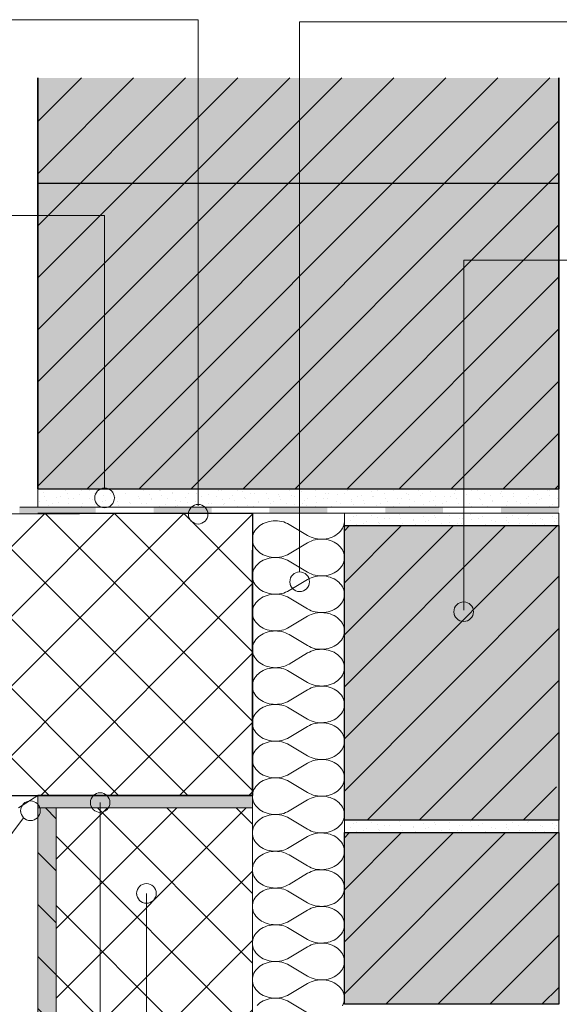
# Model space of a CAD drawing. Units: inches. Extents: x 18 to 201, y 7 to 287.
# Drawn here: x 53 to 75, y 168 to 208 of the extents above; entities that cross this region are included whole.
import ezdxf

# ---------------------------------------------------------------- set-up
doc = ezdxf.new("R2010")
doc.units = ezdxf.units.IN
doc.header["$MEASUREMENT"] = 0
doc.layers.add('PDF_Labels', color=7, linetype='Continuous')
doc.layers.add('PDF_Schnitte', color=7, linetype='Continuous')

# ---------------------------------------------------------------- blocks, each defined once
blk = doc.blocks.new('Stahlton Typ8')
at = {"layer": 'PDF_Schnitte', "ltscale": 0.25}
h = blk.add_hatch(dxfattribs=at)
h.set_pattern_fill('ANSI31', color=0, scale=240, angle=90)
h.set_pattern_definition([(135, (-1076.755, -3271.237), (-21.2132, -21.2132), [])])
h.paths.add_polyline_path([(0, 324), (15, 324), (15, 50), (0, 50)])
at = {"layer": 'PDF_Schnitte', "true_color": 0xfbcfc9}
h = blk.add_hatch(color=254, dxfattribs=at)
h.dxf.hatch_style = 1
h.paths.add_polyline_path([(15, 324), (0, 324), (0, 50), (15, 50)])
at = {"layer": 'PDF_Schnitte', "linetype": 'Continuous', "ltscale": 0.25}
h = blk.add_hatch(dxfattribs=at)
h.set_pattern_fill('_U', color=0, scale=40, angle=45, style=0, double=1, pattern_type=0)
h.set_pattern_definition([(45, (-1076.755, -3271.237), (-28.28427, 28.28427), []), (135, (-1076.755, -3271.237), (-28.28427, -28.28427), [])])
h.paths.add_polyline_path([(15, 324), (175, 324), (175, 50), (149, 50), (15, 50)])
at = {"layer": 'PDF_Schnitte'}
h = blk.add_hatch(dxfattribs=at)
h.set_pattern_fill('ANSI31', color=0, scale=240)
h.set_pattern_definition([(45, (-1076.755, -3271.237), (-21.2132, 21.2132), [])])
h.paths.add_polyline_path([(0, 0), (175, 0), (175, 50), (147.5, 50), (145, 47.8), (145, 42), (147.5, 42), (147.5, 37), (145, 37), (145, 32), (147.5, 32), (147.5, 27), (145, 27), (145, 22), (147.5, 22), (147.5, 20, -0.414214), (141.5, 14), (127.5, 14, -0.414214), (121.5, 20), (121.5, 22), (124, 22), (124, 27), (121.5, 27), (121.5, 32), (124, 32), (124, 37), (121.5, 37), (121.5, 42), (124, 42), (124, 47.8), (121.5, 50), (100.5, 50), (98, 47.8), (98, 42), (100.5, 42), (100.5, 37), (98, 37), (98, 32), (100.5, 32), (100.5, 27), (98, 27), (98, 22), (100.5, 22), (100.5, 20, -0.414214), (94.5, 14), (80.5, 14, -0.414214), (74.5, 20), (74.5, 22), (77, 22), (77, 27), (74.5, 27), (74.5, 32), (77, 32), (77, 37), (74.5, 37), (74.5, 42), (77, 42), (77, 47.8), (74.5, 50), (52.5, 50), (50, 47.8), (50, 42), (52.5, 42), (52.5, 37), (50, 37), (50, 32), (52.5, 32), (52.5, 27), (50, 27), (50, 22), (52.5, 22), (52.5, 20, -0.414214), (46.5, 14), (32.5, 14, -0.414214), (26.5, 20), (26.5, 22), (29, 22), (29, 27), (26.5, 27), (26.5, 32), (29, 32), (29, 37), (26.5, 37), (26.5, 42), (29, 42), (29, 47.8), (26.5, 50), (0, 50)])
at = {"layer": 'PDF_Schnitte', "true_color": 0xfbcfc9}
h = blk.add_hatch(color=254, dxfattribs=at)
h.dxf.hatch_style = 1
h.paths.add_polyline_path([(175, 50), (147.5, 50), (145, 47.8), (145, 42), (147.5, 42), (147.5, 37), (145, 37), (145, 32), (147.5, 32), (147.5, 27), (145, 27), (145, 22), (147.5, 22), (147.5, 20, -0.414214), (141.5, 14), (127.5, 14, -0.414214), (121.5, 20), (121.5, 22), (124, 22), (124, 27), (121.5, 27), (121.5, 32), (124, 32), (124, 37), (121.5, 37), (121.5, 42), (124, 42), (124, 47.8), (121.5, 50), (100.5, 50), (98, 47.8), (98, 42), (100.5, 42), (100.5, 37), (98, 37), (98, 32), (100.5, 32), (100.5, 27), (98, 27), (98, 22), (100.5, 22), (100.5, 20, -0.414214), (94.5, 14), (80.5, 14, -0.414214), (74.5, 20), (74.5, 22), (77, 22), (77, 27), (74.5, 27), (74.5, 32), (77, 32), (77, 37), (74.5, 37), (74.5, 42), (77, 42), (77, 47.8), (74.5, 50), (52.5, 50), (50, 47.8), (50, 42), (52.5, 42), (52.5, 37), (50, 37), (50, 32), (52.5, 32), (52.5, 27), (50, 27), (50, 22), (52.5, 22), (52.5, 20, -0.414214), (46.5, 14), (32.5, 14, -0.414214), (26.5, 20), (26.5, 22), (29, 22), (29, 27), (26.5, 27), (26.5, 32), (29, 32), (29, 37), (26.5, 37), (26.5, 42), (29, 42), (29, 47.8), (26.5, 50), (0, 50), (0, 0), (175, 0)])
at = {"layer": 'PDF_Schnitte', "color": 0, "lineweight": 9}
for points in [[(15, 324), (0, 324), (0, 50), (15, 50)], [(15, 50), (175, 50), (175, 324), (15, 324)]]:
    blk.add_lwpolyline(points, close=True, dxfattribs=at)
at = {"layer": 'PDF_Schnitte', "color": 0, "lineweight": 9, "ltscale": 0.25}
blk.add_lwpolyline([(175, 50), (147.5, 50), (145, 47.8), (145, 42), (147.5, 42), (147.5, 37), (145, 37), (145, 32), (147.5, 32), (147.5, 27), (145, 27), (145, 22), (147.5, 22), (147.5, 20, -0.414214), (141.5, 14), (127.5, 14, -0.414214), (121.5, 20), (121.5, 22), (124, 22), (124, 27), (121.5, 27), (121.5, 32), (124, 32), (124, 37), (121.5, 37), (121.5, 42), (124, 42), (124, 47.8), (121.5, 50), (100.5, 50), (98, 47.8), (98, 42), (100.5, 42), (100.5, 37), (98, 37), (98, 32), (100.5, 32), (100.5, 27), (98, 27), (98, 22), (100.5, 22), (100.5, 20, -0.414214), (94.5, 14), (80.5, 14, -0.414214), (74.5, 20), (74.5, 22), (77, 22), (77, 27), (74.5, 27), (74.5, 32), (77, 32), (77, 37), (74.5, 37), (74.5, 42), (77, 42), (77, 47.8), (74.5, 50), (52.5, 50), (50, 47.8), (50, 42), (52.5, 42), (52.5, 37), (50, 37), (50, 32), (52.5, 32), (52.5, 27), (50, 27), (50, 22), (52.5, 22), (52.5, 20, -0.414214), (46.5, 14), (32.5, 14, -0.414214), (26.5, 20), (26.5, 22), (29, 22), (29, 27), (26.5, 27), (26.5, 32), (29, 32), (29, 37), (26.5, 37), (26.5, 42), (29, 42), (29, 47.8), (26.5, 50), (0, 50), (0, 0), (175, 0)], format="xyb", close=True, dxfattribs=at)
at = {"layer": 'PDF_Schnitte', "color": 0}
for centre in [(39.5, 22.62), (87.5, 22.62), (134.5, 22.62)]:
    blk.add_circle(centre, 1.96, dxfattribs=at)

msp = doc.modelspace()

# ---------------------------------------------------------------- hatches: boundary and pattern name
at = {"layer": 'PDF_Schnitte', "true_color": 0xfbcfc9, "transparency": 33554687}
for points in [[(53.837, 189.062), (75.088, 189.062), (75.088, 205.807), (53.837, 205.807)], [(75.088, 175.562), (66.338, 175.562), (66.338, 187.565), (75.088, 187.565)], [(75.088, 168.053), (66.338, 168.053), (66.338, 175.054), (75.088, 175.054)]]:
    msp.add_hatch(color=254, dxfattribs=at).paths.add_polyline_path(points)
at = {"layer": 'PDF_Schnitte', "transparency": 33554687}
for points in [[(53.838, 188.312), (56.199, 188.312), (56.199, 188.062), (53.088, 188.062), (53.088, 188.312)], [(58.56, 188.312), (60.921, 188.312), (60.921, 188.062), (58.56, 188.062)], [(63.282, 188.312), (65.643, 188.312), (65.643, 188.062), (63.282, 188.062)], [(68.004, 188.312), (70.365, 188.312), (70.365, 188.062), (68.004, 188.062)], [(72.727, 188.312), (75.088, 188.312), (75.088, 188.062), (72.727, 188.062)]]:
    msp.add_hatch(color=7, dxfattribs=at).paths.add_polyline_path(points)
at = {"layer": 'PDF_Schnitte', "true_color": 0xd8dadd, "transparency": 33554687}
msp.add_hatch(color=254, dxfattribs=at).paths.add_polyline_path([(53.838, 176.562), (55.088, 176.562), (55.088, 176.062), (53.838, 176.062)])
at = {"layer": 'PDF_Schnitte', "true_color": 0x888c92, "transparency": 33554687}
msp.add_hatch(color=252, dxfattribs=at).paths.add_polyline_path([(62.588, 176.062), (55.088, 176.062), (55.088, 176.562), (62.588, 176.562)])

# ---------------------------------------------------------------- linework, layer by layer
at = {"layer": 'PDF_Labels', "color": 20, "lineweight": 9, "true_color": 0xf1582a, "transparency": 33554687}
for points in [[(20.428, 208.178), (60.375, 208.178)], [(60.375, 208.178), (60.375, 188.361)], [(106.217, 208.095), (64.514, 208.095), (64.514, 185.674)], [(20.428, 200.198), (56.558, 200.198)], [(56.558, 200.198), (56.558, 189.09)], [(71.205, 198.373), (112.457, 198.373)], [(71.205, 184.112), (71.205, 198.373)], [(21.305, 157.387), (56.379, 157.387), (56.379, 176.275)], [(21.305, 171.093), (49.844, 171.093), (53.253, 175.657)], [(21.305, 147.043), (58.266, 147.043), (58.266, 172.57)]]:
    msp.add_lwpolyline(points, dxfattribs=at)
for points in [[(56.158, 188.69, 0.098463), (56.189, 188.536)], [(59.975, 188.026, 0.098463), (60.006, 187.872)], [(64.114, 185.273, 0.098463), (64.144, 185.12)], [(70.805, 184.052, 0.098463), (70.836, 183.898)], [(53.136, 175.94, 0.098463), (53.167, 175.787)], [(57.866, 172.57, 0.098463), (57.897, 172.417)]]:
    msp.add_lwpolyline(points, format="xyb", dxfattribs=at)
for centre in [(56.558, 188.69), (60.375, 188.026), (64.514, 185.273), (71.205, 184.052), (56.379, 176.275), (53.536, 175.94), (58.267, 172.57)]:
    msp.add_circle(centre, 0.4, dxfattribs=at)
at = {"layer": 'PDF_Schnitte', "lineweight": 9}
for points in [[(70.472, 205.807), (53.838, 189.173)], [(68.351, 205.807), (53.838, 191.295)], [(66.229, 205.807), (53.838, 193.416)], [(64.108, 205.807), (53.838, 195.537)], [(61.987, 205.807), (53.838, 197.658)], [(59.865, 205.807), (53.838, 199.78)], [(57.744, 205.807), (53.838, 201.901)], [(55.623, 205.807), (53.838, 204.022)], [(72.593, 205.807), (55.848, 189.062)], [(74.715, 205.807), (57.969, 189.062)], [(60.091, 189.062), (75.088, 204.059)], [(75.088, 201.938), (62.212, 189.062)], [(64.333, 189.062), (75.088, 199.816)], [(66.455, 189.062), (75.088, 197.695)], [(68.576, 189.062), (75.088, 195.574)], [(75.088, 193.453), (70.697, 189.062)], [(75.088, 191.331), (72.819, 189.062)], [(75.088, 189.062), (75.088, 188.312), (53.098, 188.312)], [(53.838, 188.312), (53.838, 189.062), (75.088, 189.062)], [(55.454, 189.033), (55.454, 189.033)], [(57.848, 189.032), (57.848, 189.032)], [(60.721, 189.034), (60.721, 189.034)], [(63.115, 189.033), (63.115, 189.033)], [(65.988, 189.036), (65.988, 189.036)], [(68.383, 189.035), (68.383, 189.035)], [(69.358, 188.986), (69.358, 188.986)], [(71.255, 189.037), (71.255, 189.037)], [(73.65, 189.036), (73.65, 189.036)], [(74.625, 188.987), (74.625, 188.987)], [(74.94, 189.062), (75.088, 189.21)], [(54.055, 188.928), (54.055, 188.928)], [(54.128, 188.767), (54.128, 188.767)], [(54.608, 188.725), (54.608, 188.725)], [(54.765, 188.767), (54.765, 188.767)], [(54.977, 188.979), (54.977, 188.979)], [(55.031, 188.879), (55.031, 188.879)], [(55.106, 188.672), (55.106, 188.672)], [(55.295, 188.661), (55.295, 188.661)], [(55.529, 188.826), (55.529, 188.826)], [(55.613, 188.979), (55.613, 188.979)], [(55.931, 188.661), (55.931, 188.661)], [(55.952, 188.98), (55.952, 188.98)], [(56.082, 188.623), (56.082, 188.623)], [(56.143, 188.873), (56.143, 188.873)], [(56.504, 188.777), (56.504, 188.777)], [(56.78, 188.873), (56.78, 188.873)], [(56.927, 188.931), (56.927, 188.931)], [(57.003, 188.724), (57.003, 188.724)], [(57.425, 188.878), (57.425, 188.878)], [(57.947, 188.767), (57.947, 188.767)], [(57.978, 188.675), (57.978, 188.675)], [(58.159, 188.979), (58.159, 188.979)], [(58.401, 188.829), (58.401, 188.829)], [(58.476, 188.622), (58.476, 188.622)], [(58.477, 188.661), (58.477, 188.661)], [(58.795, 188.979), (58.795, 188.979)], [(58.824, 188.982), (58.824, 188.982)], [(58.899, 188.776), (58.899, 188.776)], [(59.113, 188.661), (59.113, 188.661)], [(59.322, 188.93), (59.322, 188.93)], [(59.325, 188.873), (59.325, 188.873)], [(59.875, 188.726), (59.875, 188.726)], [(59.962, 188.873), (59.962, 188.873)], [(60.298, 188.88), (60.298, 188.88)], [(60.373, 188.674), (60.373, 188.674)], [(60.492, 188.767), (60.492, 188.767)], [(60.796, 188.828), (60.796, 188.828)], [(61.129, 188.767), (61.129, 188.767)], [(61.219, 188.981), (61.219, 188.981)], [(61.341, 188.979), (61.341, 188.979)], [(61.349, 188.624), (61.349, 188.624)], [(61.659, 188.661), (61.659, 188.661)], [(61.772, 188.778), (61.772, 188.778)], [(61.977, 188.979), (61.977, 188.979)], [(62.194, 188.932), (62.194, 188.932)], [(62.27, 188.725), (62.27, 188.725)], [(62.295, 188.661), (62.295, 188.661)], [(62.507, 188.873), (62.507, 188.873)], [(62.693, 188.879), (62.693, 188.879)], [(63.144, 188.873), (63.144, 188.873)], [(63.245, 188.676), (63.245, 188.676)], [(63.668, 188.83), (63.668, 188.83)], [(63.674, 188.767), (63.674, 188.767)], [(63.744, 188.623), (63.744, 188.623)], [(64.091, 188.984), (64.091, 188.984)], [(64.166, 188.777), (64.166, 188.777)], [(64.311, 188.767), (64.311, 188.767)], [(64.523, 188.979), (64.523, 188.979)], [(64.589, 188.931), (64.589, 188.931)], [(64.841, 188.661), (64.841, 188.661)], [(65.142, 188.728), (65.142, 188.728)], [(65.159, 188.979), (65.159, 188.979)], [(65.477, 188.661), (65.477, 188.661)], [(65.565, 188.882), (65.565, 188.882)], [(65.64, 188.675), (65.64, 188.675)], [(65.689, 188.873), (65.689, 188.873)], [(66.063, 188.829), (66.063, 188.829)], [(66.326, 188.873), (66.326, 188.873)], [(66.486, 188.983), (66.486, 188.983)], [(66.616, 188.626), (66.616, 188.626)], [(66.856, 188.767), (66.856, 188.767)], [(67.039, 188.78), (67.039, 188.78)], [(67.462, 188.934), (67.462, 188.934)], [(67.493, 188.767), (67.493, 188.767)], [(67.537, 188.727), (67.537, 188.727)], [(67.705, 188.979), (67.705, 188.979)], [(67.96, 188.881), (67.96, 188.881)], [(68.023, 188.661), (68.023, 188.661)], [(68.341, 188.979), (68.341, 188.979)], [(68.513, 188.678), (68.513, 188.678)], [(68.659, 188.661), (68.659, 188.661)], [(68.871, 188.873), (68.871, 188.873)], [(68.935, 188.832), (68.935, 188.832)], [(69.011, 188.625), (69.011, 188.625)], [(69.433, 188.779), (69.433, 188.779)], [(69.508, 188.873), (69.508, 188.873)], [(69.856, 188.933), (69.856, 188.933)], [(70.038, 188.767), (70.038, 188.767)], [(70.409, 188.73), (70.409, 188.73)], [(70.675, 188.767), (70.675, 188.767)], [(70.832, 188.883), (70.832, 188.883)], [(70.887, 188.979), (70.887, 188.979)], [(70.907, 188.677), (70.907, 188.677)], [(71.205, 188.661), (71.205, 188.661)], [(71.33, 188.831), (71.33, 188.831)], [(71.523, 188.979), (71.523, 188.979)], [(71.753, 188.985), (71.753, 188.985)], [(71.841, 188.661), (71.841, 188.661)], [(71.883, 188.627), (71.883, 188.627)], [(72.053, 188.873), (72.053, 188.873)], [(72.306, 188.781), (72.306, 188.781)], [(72.69, 188.873), (72.69, 188.873)], [(72.729, 188.935), (72.729, 188.935)], [(72.804, 188.729), (72.804, 188.729)], [(73.22, 188.767), (73.22, 188.767)], [(73.227, 188.882), (73.227, 188.882)], [(73.78, 188.679), (73.78, 188.679)], [(73.856, 188.767), (73.856, 188.767)], [(74.069, 188.979), (74.069, 188.979)], [(74.203, 188.833), (74.203, 188.833)], [(74.278, 188.626), (74.278, 188.626)], [(74.387, 188.661), (74.387, 188.661)], [(74.701, 188.78), (74.701, 188.78)], [(74.705, 188.979), (74.705, 188.979)], [(75.023, 188.661), (75.023, 188.661)], [(53.916, 188.555), (53.916, 188.555)], [(54.185, 188.571), (54.185, 188.571)], [(54.26, 188.364), (54.26, 188.364)], [(54.446, 188.449), (54.446, 188.449)], [(54.683, 188.518), (54.683, 188.518)], [(55.083, 188.449), (55.083, 188.449)], [(55.236, 188.315), (55.236, 188.315)], [(55.613, 188.342), (55.613, 188.342)], [(55.659, 188.469), (55.659, 188.469)], [(56.157, 188.416), (56.157, 188.416)], [(56.25, 188.342), (56.25, 188.342)], [(56.462, 188.555), (56.462, 188.555)], [(56.58, 188.57), (56.58, 188.57)], [(57.098, 188.555), (57.098, 188.555)], [(57.133, 188.367), (57.133, 188.367)], [(57.555, 188.521), (57.555, 188.521)], [(57.628, 188.449), (57.628, 188.449)], [(57.631, 188.314), (57.631, 188.314)], [(58.054, 188.468), (58.054, 188.468)], [(58.265, 188.449), (58.265, 188.449)], [(58.795, 188.342), (58.795, 188.342)], [(59.029, 188.419), (59.029, 188.419)], [(59.432, 188.342), (59.432, 188.342)], [(59.452, 188.573), (59.452, 188.573)], [(59.527, 188.366), (59.527, 188.366)], [(59.644, 188.555), (59.644, 188.555)], [(59.95, 188.52), (59.95, 188.52)], [(60.28, 188.555), (60.28, 188.555)], [(60.503, 188.317), (60.503, 188.317)], [(60.81, 188.449), (60.81, 188.449)], [(60.926, 188.47), (60.926, 188.47)], [(61.424, 188.418), (61.424, 188.418)], [(61.447, 188.449), (61.447, 188.449)], [(61.847, 188.572), (61.847, 188.572)], [(61.977, 188.342), (61.977, 188.342)], [(62.4, 188.368), (62.4, 188.368)], [(62.613, 188.342), (62.613, 188.342)], [(62.823, 188.522), (62.823, 188.522)], [(62.826, 188.555), (62.826, 188.555)], [(62.898, 188.316), (62.898, 188.316)], [(63.321, 188.469), (63.321, 188.469)], [(63.462, 188.555), (63.462, 188.555)], [(63.992, 188.449), (63.992, 188.449)], [(64.296, 188.42), (64.296, 188.42)], [(64.629, 188.449), (64.629, 188.449)], [(64.719, 188.574), (64.719, 188.574)], [(64.794, 188.367), (64.794, 188.367)], [(65.159, 188.342), (65.159, 188.342)], [(65.217, 188.521), (65.217, 188.521)], [(65.77, 188.318), (65.77, 188.318)], [(65.795, 188.342), (65.795, 188.342)], [(66.008, 188.555), (66.008, 188.555)], [(66.193, 188.472), (66.193, 188.472)], [(66.644, 188.555), (66.644, 188.555)], [(66.691, 188.419), (66.691, 188.419)], [(67.114, 188.573), (67.114, 188.573)], [(67.174, 188.449), (67.174, 188.449)], [(67.667, 188.37), (67.667, 188.37)], [(67.811, 188.449), (67.811, 188.449)], [(68.09, 188.524), (68.09, 188.524)], [(68.165, 188.317), (68.165, 188.317)], [(68.341, 188.342), (68.341, 188.342)], [(68.588, 188.471), (68.588, 188.471)], [(68.977, 188.342), (68.977, 188.342)], [(69.19, 188.555), (69.19, 188.555)], [(69.563, 188.422), (69.563, 188.422)], [(69.826, 188.555), (69.826, 188.555)], [(69.986, 188.576), (69.986, 188.576)], [(70.062, 188.369), (70.062, 188.369)], [(70.356, 188.449), (70.356, 188.449)], [(70.484, 188.523), (70.484, 188.523)], [(70.993, 188.449), (70.993, 188.449)], [(71.037, 188.32), (71.037, 188.32)], [(71.46, 188.474), (71.46, 188.474)], [(71.523, 188.342), (71.523, 188.342)], [(71.958, 188.421), (71.958, 188.421)], [(72.159, 188.342), (72.159, 188.342)], [(72.372, 188.555), (72.372, 188.555)], [(72.381, 188.575), (72.381, 188.575)], [(72.934, 188.371), (72.934, 188.371)], [(73.008, 188.555), (73.008, 188.555)], [(73.357, 188.525), (73.357, 188.525)], [(73.432, 188.319), (73.432, 188.319)], [(73.538, 188.449), (73.538, 188.449)], [(73.855, 188.473), (73.855, 188.473)], [(74.175, 188.449), (74.175, 188.449)], [(74.705, 188.342), (74.705, 188.342)], [(74.831, 188.423), (74.831, 188.423)], [(42.641, 176.562), (54.141, 188.062)], [(54.302, 176.562), (42.802, 188.062)], [(45.469, 176.562), (56.969, 188.062)], [(57.13, 176.562), (45.63, 188.062)], [(48.298, 176.562), (59.798, 188.062)], [(59.959, 176.562), (48.459, 188.062)], [(51.126, 176.562), (62.588, 188.024)], [(62.588, 176.762), (51.287, 188.062)], [(62.588, 179.59), (54.115, 188.062)], [(62.588, 182.419), (56.944, 188.062)], [(62.588, 185.247), (59.772, 188.062)], [(66.699, 187.945), (66.699, 187.945)], [(66.816, 187.969), (66.816, 187.969)], [(67.452, 187.969), (67.452, 187.969)], [(67.674, 187.896), (67.674, 187.896)], [(67.983, 187.863), (67.983, 187.863)], [(68.097, 188.05), (68.097, 188.05)], [(68.172, 187.843), (68.172, 187.843)], [(68.595, 187.997), (68.595, 187.997)], [(68.619, 187.863), (68.619, 187.863)], [(69.148, 187.794), (69.148, 187.794)], [(69.571, 187.948), (69.571, 187.948)], [(69.998, 187.969), (69.998, 187.969)], [(70.069, 187.895), (70.069, 187.895)], [(70.492, 188.049), (70.492, 188.049)], [(70.635, 187.969), (70.635, 187.969)], [(71.044, 187.846), (71.044, 187.846)], [(71.165, 187.863), (71.165, 187.863)], [(71.467, 188), (71.467, 188)], [(71.543, 187.793), (71.543, 187.793)], [(71.801, 187.863), (71.801, 187.863)], [(71.966, 187.947), (71.966, 187.947)], [(72.941, 187.898), (72.941, 187.898)], [(73.18, 187.969), (73.18, 187.969)], [(73.364, 188.052), (73.364, 188.052)], [(73.439, 187.845), (73.439, 187.845)], [(73.817, 187.969), (73.817, 187.969)], [(73.862, 187.999), (73.862, 187.999)], [(74.347, 187.863), (74.347, 187.863)], [(74.415, 187.796), (74.415, 187.796)], [(74.838, 187.95), (74.838, 187.95)], [(74.983, 187.863), (74.983, 187.863)], [(75.088, 188.062), (75.088, 170.053)], [(66.256, 167.995), (66.288, 168.06), (66.313, 168.128), (66.329, 168.197), (66.338, 168.267), (66.338, 168.302), (66.338, 168.338), (66.329, 168.408), (66.313, 168.477), (66.288, 168.545), (66.256, 168.61), (66.216, 168.673), (66.168, 168.733), (66.114, 168.788), (66.054, 168.84), (65.988, 168.887), (65.916, 168.928), (65.84, 168.964), (65.76, 168.994), (65.677, 169.018), (65.592, 169.035), (65.504, 169.046), (65.417, 169.051), (65.328, 169.048), (65.241, 169.04), (65.154, 169.024), (65.07, 169.003), (64.989, 168.975), (64.912, 168.941), (64.839, 168.901), (64.089, 168.452), (64.017, 168.413), (63.942, 168.38), (63.863, 168.352), (63.781, 168.331), (63.696, 168.315), (63.611, 168.306), (63.524, 168.302), (63.438, 168.306), (63.352, 168.315), (63.268, 168.332), (63.186, 168.353), (63.107, 168.381), (63.032, 168.415), (62.961, 168.454), (62.894, 168.498), (62.833, 168.547), (62.778, 168.6), (62.729, 168.657), (62.687, 168.718), (62.652, 168.781), (62.625, 168.846), (62.605, 168.913), (62.593, 168.982), (62.589, 169.051), (62.593, 169.12), (62.605, 169.188), (62.625, 169.255), (62.652, 169.321), (62.687, 169.384), (62.729, 169.444), (62.778, 169.501), (62.833, 169.554), (62.894, 169.603), (62.961, 169.647), (63.032, 169.686), (63.107, 169.72), (63.186, 169.748), (63.268, 169.77), (63.352, 169.786), (63.438, 169.796), (63.524, 169.799), (63.611, 169.796), (63.696, 169.787), (63.781, 169.771), (63.863, 169.749), (63.942, 169.722), (64.017, 169.688), (64.089, 169.649), (64.839, 169.201), (64.912, 169.161), (64.989, 169.127), (65.07, 169.099), (65.154, 169.077), (65.241, 169.062), (65.328, 169.053), (65.417, 169.051), (65.504, 169.055), (65.592, 169.066), (65.677, 169.084), (65.76, 169.108), (65.84, 169.138), (65.916, 169.174), (65.988, 169.215), (66.054, 169.262), (66.114, 169.313), (66.168, 169.369), (66.216, 169.428), (66.256, 169.491), (66.288, 169.557), (66.313, 169.625), (66.329, 169.694), (66.338, 169.764), (66.338, 169.799), (66.338, 169.834), (66.329, 169.904), (66.313, 169.974), (66.288, 170.042), (66.256, 170.107), (66.216, 170.17), (66.168, 170.229), (66.114, 170.285), (66.054, 170.336), (65.988, 170.383), (65.916, 170.424), (65.84, 170.46), (65.76, 170.49), (65.677, 170.514), (65.592, 170.532), (65.504, 170.543), (65.417, 170.547), (65.328, 170.545), (65.241, 170.536), (65.154, 170.521), (65.07, 170.499), (64.989, 170.471), (64.912, 170.437), (64.839, 170.397), (64.089, 169.949), (64.017, 169.91), (63.942, 169.876), (63.863, 169.849), (63.781, 169.827), (63.696, 169.812), (63.611, 169.802), (63.524, 169.799), (63.438, 169.802), (63.352, 169.812), (63.268, 169.828), (63.186, 169.85), (63.107, 169.878), (63.032, 169.912), (62.961, 169.951), (62.894, 169.995), (62.833, 170.044), (62.778, 170.097), (62.729, 170.154), (62.687, 170.214), (62.652, 170.278), (62.625, 170.343), (62.605, 170.41), (62.593, 170.478), (62.589, 170.547), (62.593, 170.616), (62.605, 170.685), (62.625, 170.752), (62.652, 170.817), (62.687, 170.88), (62.729, 170.941), (62.778, 170.998), (62.833, 171.051), (62.894, 171.1), (62.961, 171.144), (63.032, 171.183), (63.107, 171.217), (63.186, 171.245), (63.268, 171.267), (63.352, 171.283), (63.438, 171.292), (63.524, 171.296), (63.611, 171.292), (63.696, 171.283), (63.781, 171.267), (63.863, 171.246), (63.942, 171.218), (64.017, 171.185), (64.089, 171.146), (64.839, 170.697), (64.912, 170.657), (64.989, 170.624), (65.07, 170.595), (65.154, 170.574), (65.241, 170.558), (65.328, 170.55), (65.417, 170.547), (65.504, 170.552), (65.592, 170.563), (65.677, 170.581), (65.76, 170.604), (65.84, 170.634), (65.916, 170.67), (65.988, 170.712), (66.054, 170.758), (66.114, 170.81), (66.168, 170.865), (66.216, 170.925), (66.256, 170.988), (66.288, 171.053), (66.313, 171.121), (66.329, 171.19), (66.338, 171.26), (66.338, 171.296), (66.338, 171.331), (66.329, 171.401), (66.313, 171.47), (66.288, 171.538), (66.256, 171.603), (66.216, 171.666), (66.168, 171.726), (66.114, 171.781), (66.054, 171.833), (65.988, 171.88), (65.916, 171.921), (65.84, 171.957), (65.76, 171.987), (65.677, 172.011), (65.592, 172.028), (65.504, 172.039), (65.417, 172.044), (65.328, 172.041), (65.241, 172.033), (65.154, 172.017), (65.07, 171.996), (64.989, 171.968), (64.912, 171.934), (64.839, 171.894), (64.089, 171.445), (64.017, 171.406), (63.942, 171.373), (63.863, 171.345), (63.781, 171.324), (63.696, 171.308), (63.611, 171.298), (63.524, 171.296), (63.438, 171.299), (63.352, 171.309), (63.268, 171.325), (63.186, 171.346), (63.107, 171.375), (63.032, 171.408), (62.961, 171.447), (62.894, 171.491), (62.833, 171.54), (62.778, 171.593), (62.729, 171.651), (62.687, 171.711), (62.652, 171.774), (62.625, 171.839), (62.605, 171.907), (62.593, 171.975), (62.589, 172.044), (62.593, 172.113), (62.605, 172.181), (62.625, 172.248), (62.652, 172.314), (62.687, 172.377), (62.729, 172.437), (62.778, 172.494), (62.833, 172.547), (62.894, 172.596), (62.961, 172.64), (63.032, 172.68), (63.107, 172.713), (63.186, 172.741), (63.268, 172.763), (63.352, 172.779), (63.438, 172.789), (63.524, 172.792), (63.611, 172.789), (63.696, 172.78), (63.781, 172.764), (63.863, 172.742), (63.942, 172.715), (64.017, 172.681), (64.089, 172.643), (64.839, 172.193), (64.912, 172.154), (64.989, 172.12), (65.07, 172.092), (65.154, 172.07), (65.241, 172.055), (65.328, 172.046), (65.417, 172.044), (65.504, 172.048), (65.592, 172.059), (65.677, 172.077), (65.76, 172.101), (65.84, 172.131), (65.916, 172.167), (65.988, 172.208), (66.054, 172.255), (66.114, 172.306), (66.168, 172.362), (66.216, 172.421), (66.256, 172.484), (66.288, 172.55), (66.313, 172.618), (66.329, 172.687), (66.338, 172.757), (66.338, 172.792), (66.338, 172.827), (66.329, 172.898), (66.313, 172.967), (66.288, 173.035), (66.256, 173.1), (66.216, 173.163), (66.168, 173.222), (66.114, 173.278), (66.054, 173.329), (65.988, 173.376), (65.916, 173.417), (65.84, 173.453), (65.76, 173.483), (65.677, 173.507), (65.592, 173.525), (65.504, 173.536), (65.417, 173.54), (65.328, 173.538), (65.241, 173.529), (65.154, 173.514), (65.07, 173.492), (64.989, 173.464), (64.912, 173.43), (64.839, 173.391), (64.089, 172.942), (64.017, 172.903), (63.942, 172.869), (63.863, 172.842), (63.781, 172.82), (63.696, 172.804), (63.611, 172.795), (63.524, 172.792), (63.438, 172.795), (63.352, 172.805), (63.268, 172.821), (63.186, 172.843), (63.107, 172.871), (63.032, 172.905), (62.961, 172.944), (62.894, 172.988), (62.833, 173.037), (62.778, 173.09), (62.729, 173.147), (62.687, 173.207), (62.652, 173.271), (62.625, 173.336), (62.605, 173.403), (62.593, 173.472), (62.589, 173.54), (62.593, 173.609), (62.605, 173.678), (62.625, 173.745), (62.652, 173.81), (62.687, 173.873), (62.729, 173.934), (62.778, 173.991), (62.833, 174.044), (62.894, 174.093), (62.961, 174.137), (63.032, 174.176), (63.107, 174.21), (63.186, 174.237), (63.268, 174.26), (63.352, 174.276), (63.438, 174.285), (63.524, 174.289), (63.611, 174.285), (63.696, 174.276), (63.781, 174.261), (63.863, 174.239), (63.942, 174.211), (64.017, 174.178), (64.089, 174.139), (64.839, 173.69), (64.912, 173.65), (64.989, 173.617), (65.07, 173.589), (65.154, 173.567), (65.241, 173.551), (65.328, 173.543), (65.417, 173.54), (65.504, 173.545), (65.592, 173.556), (65.677, 173.574), (65.76, 173.598), (65.84, 173.628), (65.916, 173.664), (65.988, 173.705), (66.054, 173.751), (66.114, 173.803), (66.168, 173.859), (66.216, 173.918), (66.256, 173.981), (66.288, 174.046), (66.313, 174.114), (66.329, 174.183), (66.338, 174.253), (66.338, 174.289), (66.338, 174.324), (66.329, 174.394), (66.313, 174.463), (66.288, 174.531), (66.256, 174.597), (66.216, 174.659), (66.168, 174.719), (66.114, 174.774), (66.054, 174.826), (65.988, 174.872), (65.916, 174.914), (65.84, 174.95), (65.76, 174.98), (65.677, 175.004), (65.592, 175.021), (65.504, 175.032), (65.417, 175.037), (65.328, 175.035), (65.241, 175.026), (65.154, 175.01), (65.07, 174.989), (64.989, 174.961), (64.912, 174.927), (64.839, 174.887), (64.089, 174.438), (64.017, 174.399), (63.942, 174.366), (63.863, 174.338), (63.781, 174.316), (63.696, 174.301), (63.611, 174.292), (63.524, 174.289), (63.438, 174.292), (63.352, 174.302), (63.268, 174.318), (63.186, 174.34), (63.107, 174.368), (63.032, 174.401), (62.961, 174.44), (62.894, 174.484), (62.833, 174.533), (62.778, 174.586), (62.729, 174.644), (62.687, 174.704), (62.652, 174.767), (62.625, 174.832), (62.605, 174.9), (62.593, 174.968), (62.589, 175.037), (62.593, 175.106), (62.605, 175.174), (62.625, 175.241), (62.652, 175.307), (62.687, 175.37), (62.729, 175.43), (62.778, 175.487), (62.833, 175.54), (62.894, 175.589), (62.961, 175.633), (63.032, 175.673), (63.107, 175.706), (63.186, 175.734), (63.268, 175.756), (63.352, 175.772), (63.438, 175.782), (63.524, 175.785), (63.611, 175.782), (63.696, 175.773), (63.781, 175.757), (63.863, 175.735), (63.942, 175.708), (64.017, 175.674), (64.089, 175.636), (64.839, 175.186), (64.912, 175.147), (64.989, 175.113), (65.07, 175.085), (65.154, 175.063), (65.241, 175.048), (65.328, 175.039), (65.417, 175.037), (65.504, 175.041), (65.592, 175.052), (65.677, 175.07), (65.76, 175.094), (65.84, 175.124), (65.916, 175.16), (65.988, 175.201), (66.054, 175.248), (66.114, 175.299), (66.168, 175.355), (66.216, 175.414), (66.256, 175.477), (66.288, 175.543), (66.313, 175.61), (66.329, 175.68), (66.338, 175.75), (66.338, 175.785), (66.338, 175.82), (66.329, 175.891), (66.313, 175.96), (66.288, 176.027), (66.256, 176.093), (66.216, 176.156), (66.168, 176.215), (66.114, 176.271), (66.054, 176.322), (65.988, 176.369), (65.916, 176.411), (65.84, 176.446), (65.76, 176.477), (65.677, 176.5), (65.592, 176.518), (65.504, 176.529), (65.417, 176.533), (65.328, 176.531), (65.241, 176.522), (65.154, 176.507), (65.07, 176.485), (64.989, 176.457), (64.912, 176.423), (64.839, 176.384), (64.089, 175.935), (64.017, 175.896), (63.942, 175.863), (63.863, 175.835), (63.781, 175.813), (63.696, 175.797), (63.611, 175.788), (63.524, 175.785), (63.438, 175.789), (63.352, 175.798), (63.268, 175.814), (63.186, 175.836), (63.107, 175.864), (63.032, 175.898), (62.961, 175.937), (62.894, 175.981), (62.833, 176.03), (62.778, 176.083), (62.729, 176.14), (62.687, 176.2), (62.652, 176.263), (62.625, 176.329), (62.605, 176.396), (62.593, 176.465), (62.589, 176.533), (62.593, 176.602), (62.605, 176.671), (62.625, 176.738), (62.652, 176.803), (62.687, 176.866), (62.729, 176.927), (62.778, 176.984), (62.833, 177.037), (62.894, 177.086), (62.961, 177.13), (63.032, 177.169), (63.107, 177.203), (63.186, 177.231), (63.268, 177.253), (63.352, 177.269), (63.438, 177.278), (63.524, 177.282), (63.611, 177.279), (63.696, 177.269), (63.781, 177.254), (63.863, 177.232), (63.942, 177.204), (64.017, 177.171), (64.089, 177.132), (64.839, 176.683), (64.912, 176.643), (64.989, 176.61), (65.07, 176.582), (65.154, 176.56), (65.241, 176.545), (65.328, 176.536), (65.417, 176.533), (65.504, 176.538), (65.592, 176.549), (65.677, 176.567), (65.76, 176.591), (65.84, 176.62), (65.916, 176.656), (65.988, 176.698), (66.054, 176.744), (66.114, 176.796), (66.168, 176.852), (66.216, 176.911), (66.256, 176.974), (66.288, 177.039), (66.313, 177.107), (66.329, 177.176), (66.338, 177.246), (66.338, 177.282), (66.338, 177.317), (66.329, 177.387), (66.313, 177.456), (66.288, 177.524), (66.256, 177.59), (66.216, 177.652), (66.168, 177.712), (66.114, 177.768), (66.054, 177.819), (65.988, 177.865), (65.916, 177.907), (65.84, 177.943), (65.76, 177.973), (65.677, 177.997), (65.592, 178.014), (65.504, 178.025), (65.417, 178.03), (65.328, 178.028), (65.241, 178.019), (65.154, 178.003), (65.07, 177.982), (64.989, 177.954), (64.912, 177.92), (64.839, 177.88), (64.089, 177.432), (64.017, 177.392), (63.942, 177.359), (63.863, 177.331), (63.781, 177.31), (63.696, 177.294), (63.611, 177.285), (63.524, 177.282), (63.438, 177.285), (63.352, 177.295), (63.268, 177.311), (63.186, 177.333), (63.107, 177.361), (63.032, 177.394), (62.961, 177.433), (62.894, 177.478), (62.833, 177.526), (62.778, 177.58), (62.729, 177.636), (62.687, 177.697), (62.652, 177.76), (62.625, 177.826), (62.605, 177.893), (62.593, 177.961), (62.589, 178.03), (62.593, 178.099), (62.605, 178.167), (62.625, 178.234), (62.652, 178.3), (62.687, 178.363), (62.729, 178.423), (62.778, 178.48), (62.833, 178.534), (62.894, 178.582), (62.961, 178.626), (63.032, 178.666), (63.107, 178.699), (63.186, 178.727), (63.268, 178.749), (63.352, 178.765), (63.438, 178.775), (63.524, 178.778), (63.611, 178.775), (63.696, 178.766), (63.781, 178.75), (63.863, 178.728), (63.942, 178.701), (64.017, 178.667), (64.089, 178.628), (64.839, 178.18), (64.912, 178.14), (64.989, 178.106), (65.07, 178.078), (65.154, 178.056), (65.241, 178.041), (65.328, 178.032), (65.417, 178.03), (65.504, 178.034), (65.592, 178.046), (65.677, 178.063), (65.76, 178.087), (65.84, 178.117), (65.916, 178.153), (65.988, 178.194), (66.054, 178.241), (66.114, 178.292), (66.168, 178.348), (66.216, 178.408), (66.256, 178.47), (66.288, 178.536), (66.313, 178.603), (66.329, 178.673), (66.338, 178.743), (66.338, 178.778), (66.338, 178.813), (66.329, 178.884), (66.313, 178.953), (66.288, 179.02), (66.256, 179.086), (66.216, 179.149), (66.168, 179.208), (66.114, 179.264), (66.054, 179.315), (65.988, 179.362), (65.916, 179.404), (65.84, 179.44), (65.76, 179.47), (65.677, 179.494), (65.592, 179.511), (65.504, 179.522), (65.417, 179.526), (65.328, 179.524), (65.241, 179.515), (65.154, 179.5), (65.07, 179.478), (64.989, 179.45), (64.912, 179.416), (64.839, 179.377), (64.089, 178.928), (64.017, 178.889), (63.942, 178.856), (63.863, 178.828), (63.781, 178.806), (63.696, 178.791), (63.611, 178.781), (63.524, 178.778), (63.438, 178.782), (63.352, 178.791), (63.268, 178.807), (63.186, 178.829), (63.107, 178.857), (63.032, 178.891), (62.961, 178.93), (62.894, 178.974), (62.833, 179.023), (62.778, 179.076), (62.729, 179.133), (62.687, 179.193), (62.652, 179.256), (62.625, 179.322), (62.605, 179.389), (62.593, 179.458), (62.589, 179.527), (62.593, 179.595), (62.605, 179.664), (62.625, 179.731), (62.652, 179.797), (62.687, 179.86), (62.729, 179.92), (62.778, 179.977), (62.833, 180.03), (62.894, 180.079), (62.961, 180.123), (63.032, 180.162), (63.107, 180.196), (63.186, 180.224), (63.268, 180.246), (63.352, 180.262), (63.438, 180.271), (63.524, 180.275), (63.611, 180.272), (63.696, 180.262), (63.781, 180.247), (63.863, 180.225), (63.942, 180.197), (64.017, 180.164), (64.089, 180.125), (64.839, 179.676), (64.912, 179.636), (64.989, 179.603), (65.07, 179.575), (65.154, 179.553), (65.241, 179.538), (65.328, 179.529), (65.417, 179.527), (65.504, 179.531), (65.592, 179.542), (65.677, 179.559), (65.76, 179.583), (65.84, 179.613), (65.916, 179.649), (65.988, 179.691), (66.054, 179.738), (66.114, 179.789), (66.168, 179.845), (66.216, 179.904), (66.256, 179.967), (66.288, 180.033), (66.313, 180.1), (66.329, 180.169), (66.338, 180.24), (66.338, 180.275), (66.338, 180.31), (66.329, 180.38), (66.313, 180.45), (66.288, 180.517), (66.256, 180.583), (66.216, 180.645), (66.168, 180.705), (66.114, 180.761), (66.054, 180.812), (65.988, 180.859), (65.916, 180.9), (65.84, 180.936), (65.76, 180.966), (65.677, 180.99), (65.592, 181.007), (65.504, 181.019), (65.417, 181.023), (65.328, 181.021), (65.241, 181.012), (65.154, 180.997), (65.07, 180.975), (64.989, 180.947), (64.912, 180.913), (64.839, 180.873), (64.089, 180.424), (64.017, 180.386), (63.942, 180.352), (63.863, 180.325), (63.781, 180.303), (63.696, 180.287), (63.611, 180.278), (63.524, 180.275), (63.438, 180.278), (63.352, 180.288), (63.268, 180.304), (63.186, 180.326), (63.107, 180.354), (63.032, 180.387), (62.961, 180.427), (62.894, 180.471), (62.833, 180.519), (62.778, 180.573), (62.729, 180.63), (62.687, 180.69), (62.652, 180.753), (62.625, 180.819), (62.605, 180.886), (62.593, 180.954), (62.589, 181.023), (62.593, 181.092), (62.605, 181.16), (62.625, 181.227), (62.652, 181.293), (62.687, 181.356), (62.729, 181.417), (62.778, 181.473), (62.833, 181.527), (62.894, 181.575), (62.961, 181.62), (63.032, 181.659), (63.107, 181.692), (63.186, 181.72), (63.268, 181.742), (63.352, 181.758), (63.438, 181.768), (63.524, 181.771), (63.611, 181.768), (63.696, 181.759), (63.781, 181.743), (63.863, 181.722), (63.942, 181.694), (64.017, 181.661), (64.089, 181.622), (64.839, 181.173), (64.912, 181.133), (64.989, 181.099), (65.07, 181.071), (65.154, 181.05), (65.241, 181.034), (65.328, 181.025), (65.417, 181.023), (65.504, 181.028), (65.592, 181.039), (65.677, 181.056), (65.76, 181.08), (65.84, 181.11), (65.916, 181.146), (65.988, 181.188), (66.054, 181.234), (66.114, 181.285), (66.168, 181.341), (66.216, 181.401), (66.256, 181.463), (66.288, 181.529), (66.313, 181.597), (66.329, 181.666), (66.338, 181.736), (66.338, 181.771), (66.338, 181.807), (66.329, 181.877), (66.313, 181.946), (66.288, 182.014), (66.256, 182.079), (66.216, 182.142), (66.168, 182.201), (66.114, 182.257), (66.054, 182.309), (65.988, 182.355), (65.916, 182.397), (65.84, 182.433), (65.76, 182.462), (65.677, 182.486), (65.592, 182.504), (65.504, 182.515), (65.417, 182.519), (65.328, 182.517), (65.241, 182.508), (65.154, 182.493), (65.07, 182.471), (64.989, 182.443), (64.912, 182.41), (64.839, 182.37), (64.089, 181.921), (64.017, 181.882), (63.942, 181.849), (63.863, 181.821), (63.781, 181.799), (63.696, 181.784), (63.611, 181.774), (63.524, 181.771), (63.438, 181.775), (63.352, 181.784), (63.268, 181.8), (63.186, 181.822), (63.107, 181.85), (63.032, 181.884), (62.961, 181.923), (62.894, 181.967), (62.833, 182.016), (62.778, 182.069), (62.729, 182.126), (62.687, 182.187), (62.652, 182.25), (62.625, 182.315), (62.605, 182.382), (62.593, 182.45), (62.589, 182.52), (62.593, 182.588), (62.605, 182.657), (62.625, 182.724), (62.652, 182.79), (62.687, 182.853), (62.729, 182.913), (62.778, 182.97), (62.833, 183.023), (62.894, 183.072), (62.961, 183.116), (63.032, 183.155), (63.107, 183.189), (63.186, 183.217), (63.268, 183.239), (63.352, 183.255), (63.438, 183.264), (63.524, 183.268), (63.611, 183.265), (63.696, 183.256), (63.781, 183.24), (63.863, 183.218), (63.942, 183.19), (64.017, 183.157), (64.089, 183.118), (64.839, 182.669), (64.912, 182.63), (64.989, 182.596), (65.07, 182.568), (65.154, 182.546), (65.241, 182.531), (65.328, 182.522), (65.417, 182.52), (65.504, 182.524), (65.592, 182.535), (65.677, 182.553), (65.76, 182.576), (65.84, 182.607), (65.916, 182.642), (65.988, 182.684), (66.054, 182.731), (66.114, 182.782), (66.168, 182.837), (66.216, 182.897), (66.256, 182.96), (66.288, 183.026), (66.313, 183.093), (66.329, 183.162), (66.338, 183.233), (66.338, 183.268), (66.338, 183.303), (66.329, 183.373), (66.313, 183.443), (66.288, 183.51), (66.256, 183.576), (66.216, 183.638), (66.168, 183.698), (66.114, 183.754), (66.054, 183.805), (65.988, 183.852), (65.916, 183.893), (65.84, 183.929), (65.76, 183.959), (65.677, 183.983), (65.592, 184.001), (65.504, 184.012), (65.417, 184.016), (65.328, 184.014), (65.241, 184.005), (65.154, 183.99), (65.07, 183.968), (64.989, 183.94), (64.912, 183.906), (64.839, 183.867), (64.089, 183.417), (64.017, 183.379), (63.942, 183.345), (63.863, 183.318), (63.781, 183.296), (63.696, 183.28), (63.611, 183.271), (63.524, 183.268), (63.438, 183.271), (63.352, 183.281), (63.268, 183.297), (63.186, 183.319), (63.107, 183.347), (63.032, 183.38), (62.961, 183.42), (62.894, 183.464), (62.833, 183.513), (62.778, 183.566), (62.729, 183.623), (62.687, 183.683), (62.652, 183.746), (62.625, 183.812), (62.605, 183.879), (62.593, 183.947), (62.589, 184.016), (62.593, 184.085), (62.605, 184.153), (62.625, 184.221), (62.652, 184.286), (62.687, 184.349), (62.729, 184.409), (62.778, 184.467), (62.833, 184.52), (62.894, 184.569), (62.961, 184.613), (63.032, 184.652), (63.107, 184.685), (63.186, 184.713), (63.268, 184.735), (63.352, 184.751), (63.438, 184.761), (63.524, 184.764), (63.611, 184.761), (63.696, 184.752), (63.781, 184.736), (63.863, 184.715), (63.942, 184.687), (64.017, 184.654), (64.089, 184.615), (64.839, 184.166), (64.912, 184.126), (64.989, 184.092), (65.07, 184.064), (65.154, 184.043), (65.241, 184.027), (65.328, 184.018), (65.417, 184.016), (65.504, 184.021), (65.592, 184.032), (65.677, 184.049), (65.76, 184.073), (65.84, 184.103), (65.916, 184.139), (65.988, 184.181), (66.054, 184.227), (66.114, 184.279), (66.168, 184.334), (66.216, 184.394), (66.256, 184.456), (66.288, 184.522), (66.313, 184.59), (66.329, 184.659), (66.338, 184.729), (66.338, 184.764), (66.338, 184.8), (66.329, 184.87), (66.313, 184.939), (66.288, 185.007), (66.256, 185.072), (66.216, 185.135), (66.168, 185.194), (66.114, 185.25), (66.054, 185.302), (65.988, 185.348), (65.916, 185.389), (65.84, 185.425), (65.76, 185.455), (65.677, 185.479), (65.592, 185.497), (65.504, 185.508), (65.417, 185.513), (65.328, 185.51), (65.241, 185.502), (65.154, 185.486), (65.07, 185.464), (64.989, 185.436), (64.912, 185.403), (64.839, 185.363), (64.089, 184.914), (64.017, 184.875), (63.942, 184.842), (63.863, 184.814), (63.781, 184.792), (63.696, 184.777), (63.611, 184.768), (63.524, 184.764), (63.438, 184.768), (63.352, 184.777), (63.268, 184.793), (63.186, 184.816), (63.107, 184.843), (63.032, 184.877), (62.961, 184.916), (62.894, 184.96), (62.833, 185.009), (62.778, 185.062), (62.729, 185.119), (62.687, 185.18), (62.652, 185.243), (62.625, 185.308), (62.605, 185.375), (62.593, 185.444), (62.589, 185.513), (62.593, 185.581), (62.605, 185.65), (62.625, 185.717), (62.652, 185.782), (62.687, 185.846), (62.729, 185.906), (62.778, 185.963), (62.833, 186.016), (62.894, 186.065), (62.961, 186.109), (63.032, 186.148), (63.107, 186.182), (63.186, 186.21), (63.268, 186.232), (63.352, 186.248), (63.438, 186.258), (63.524, 186.261), (63.611, 186.258), (63.696, 186.248), (63.781, 186.233), (63.863, 186.211), (63.942, 186.184), (64.017, 186.15), (64.089, 186.111), (64.839, 185.662), (64.912, 185.623), (64.989, 185.589), (65.07, 185.561), (65.154, 185.539), (65.241, 185.524), (65.328, 185.515), (65.417, 185.513), (65.504, 185.517), (65.592, 185.528), (65.677, 185.546), (65.76, 185.57), (65.84, 185.6), (65.916, 185.636), (65.988, 185.677), (66.054, 185.724), (66.114, 185.775), (66.168, 185.831), (66.216, 185.89), (66.256, 185.953), (66.288, 186.018), (66.313, 186.086), (66.329, 186.155), (66.338, 186.226), (66.338, 186.261), (66.338, 186.296), (66.329, 186.366), (66.313, 186.435), (66.288, 186.503), (66.256, 186.569), (66.216, 186.632), (66.168, 186.691), (66.114, 186.747), (66.054, 186.798), (65.988, 186.845), (65.916, 186.886), (65.84, 186.922), (65.76, 186.952), (65.677, 186.976), (65.592, 186.994), (65.504, 187.005), (65.417, 187.009), (65.328, 187.007), (65.241, 186.998), (65.154, 186.983), (65.07, 186.961), (64.989, 186.933), (64.912, 186.899), (64.839, 186.86), (64.089, 186.41), (64.017, 186.372), (63.942, 186.338), (63.863, 186.311), (63.781, 186.289), (63.696, 186.273), (63.611, 186.264), (63.524, 186.261), (63.438, 186.264), (63.352, 186.274), (63.268, 186.29), (63.186, 186.312), (63.107, 186.34), (63.032, 186.373), (62.961, 186.413), (62.894, 186.457), (62.833, 186.506), (62.778, 186.559), (62.729, 186.616), (62.687, 186.676), (62.652, 186.739), (62.625, 186.805), (62.605, 186.872), (62.593, 186.94), (62.589, 187.009), (62.593, 187.078), (62.605, 187.146), (62.625, 187.214), (62.652, 187.279), (62.687, 187.342), (62.729, 187.402), (62.778, 187.46), (62.833, 187.513), (62.894, 187.562), (62.961, 187.606), (63.032, 187.645), (63.107, 187.678), (63.186, 187.707), (63.268, 187.728), (63.352, 187.744), (63.438, 187.754), (63.524, 187.757), (63.611, 187.755), (63.696, 187.745), (63.781, 187.729), (63.863, 187.708), (63.942, 187.68), (64.017, 187.647), (64.089, 187.608), (64.839, 187.159), (64.912, 187.119), (64.989, 187.085), (65.07, 187.057), (65.154, 187.036), (65.241, 187.02), (65.328, 187.012), (65.417, 187.009), (65.504, 187.014), (65.592, 187.025), (65.677, 187.042), (65.76, 187.066), (65.84, 187.096), (65.916, 187.132), (65.988, 187.173), (66.054, 187.22), (66.114, 187.272), (66.168, 187.327), (66.216, 187.387), (66.256, 187.45), (66.288, 187.515), (66.313, 187.583), (66.329, 187.652), (66.338, 187.722), (66.338, 187.757)], [(66.338, 180.988), (72.912, 187.562)], [(66.338, 183.109), (70.791, 187.562)], [(66.338, 185.23), (68.669, 187.562)], [(66.338, 187.352), (66.548, 187.562)], [(66.604, 187.757), (66.604, 187.757)], [(66.828, 187.588), (66.828, 187.588)], [(67.134, 187.651), (67.134, 187.651)], [(67.251, 187.742), (67.251, 187.742)], [(67.749, 187.69), (67.749, 187.69)], [(67.771, 187.651), (67.771, 187.651)], [(68.033, 180.562), (75.033, 187.562)], [(68.725, 187.64), (68.725, 187.64)], [(69.15, 187.757), (69.15, 187.757)], [(69.223, 187.587), (69.223, 187.587)], [(69.646, 187.741), (69.646, 187.741)], [(69.786, 187.757), (69.786, 187.757)], [(70.316, 187.651), (70.316, 187.651)], [(70.622, 187.692), (70.622, 187.692)], [(70.953, 187.651), (70.953, 187.651)], [(71.12, 187.639), (71.12, 187.639)], [(72.095, 187.59), (72.095, 187.59)], [(72.331, 187.757), (72.331, 187.757)], [(72.518, 187.744), (72.518, 187.744)], [(72.968, 187.757), (72.968, 187.757)], [(73.016, 187.691), (73.016, 187.691)], [(73.498, 187.651), (73.498, 187.651)], [(73.992, 187.642), (73.992, 187.642)], [(74.135, 187.651), (74.135, 187.651)], [(74.49, 187.589), (74.49, 187.589)], [(74.913, 187.743), (74.913, 187.743)], [(70.155, 180.562), (75.088, 185.495)], [(53.955, 176.562), (62.588, 185.195)], [(72.276, 180.562), (75.088, 183.374)], [(56.783, 176.562), (62.588, 182.367)], [(74.397, 180.562), (75.088, 181.252)], [(66.338, 176.745), (70.154, 180.562)], [(66.338, 178.866), (68.033, 180.562)], [(67.297, 175.583), (72.276, 180.562)], [(69.418, 175.583), (74.397, 180.562)], [(59.612, 176.562), (62.588, 179.538)], [(71.539, 175.583), (75.088, 179.131)], [(62.44, 176.562), (62.588, 176.71)], [(73.661, 175.583), (74.995, 176.917)], [(62.588, 176.519), (62.588, 176.062), (53.838, 176.062)], [(66.699, 175.437), (66.699, 175.437)], [(66.816, 175.461), (66.816, 175.461)], [(67.452, 175.461), (67.452, 175.461)], [(67.674, 175.388), (67.674, 175.388)], [(67.983, 175.355), (67.983, 175.355)], [(68.097, 175.542), (68.097, 175.542)], [(68.595, 175.489), (68.595, 175.489)], [(68.619, 175.355), (68.619, 175.355)], [(69.571, 175.44), (69.571, 175.44)], [(69.998, 175.461), (69.998, 175.461)], [(70.069, 175.387), (70.069, 175.387)], [(70.492, 175.541), (70.492, 175.541)], [(70.635, 175.461), (70.635, 175.461)], [(71.165, 175.355), (71.165, 175.355)], [(71.467, 175.491), (71.467, 175.491)], [(71.801, 175.355), (71.801, 175.355)], [(71.966, 175.439), (71.966, 175.439)], [(72.941, 175.389), (72.941, 175.389)], [(73.18, 175.461), (73.18, 175.461)], [(73.364, 175.543), (73.364, 175.543)], [(73.817, 175.461), (73.817, 175.461)], [(73.862, 175.49), (73.862, 175.49)], [(74.347, 175.355), (74.347, 175.355)], [(74.838, 175.441), (74.838, 175.441)], [(74.983, 175.355), (74.983, 175.355)], [(66.338, 168.479), (72.912, 175.053)], [(66.338, 170.6), (70.791, 175.053)], [(66.338, 172.722), (68.669, 175.053)], [(66.338, 174.843), (66.548, 175.053)], [(66.604, 175.248), (66.604, 175.248)], [(66.828, 175.08), (66.828, 175.08)], [(67.134, 175.143), (67.134, 175.143)], [(67.251, 175.234), (67.251, 175.234)], [(67.749, 175.181), (67.749, 175.181)], [(67.771, 175.143), (67.771, 175.143)], [(68.033, 168.053), (75.033, 175.053)], [(68.172, 175.335), (68.172, 175.335)], [(68.725, 175.132), (68.725, 175.132)], [(69.148, 175.286), (69.148, 175.286)], [(69.15, 175.248), (69.15, 175.248)], [(69.223, 175.079), (69.223, 175.079)], [(69.646, 175.233), (69.646, 175.233)], [(69.786, 175.248), (69.786, 175.248)], [(70.316, 175.143), (70.316, 175.143)], [(70.622, 175.184), (70.622, 175.184)], [(70.953, 175.143), (70.953, 175.143)], [(71.044, 175.337), (71.044, 175.337)], [(71.12, 175.131), (71.12, 175.131)], [(71.543, 175.284), (71.543, 175.284)], [(72.095, 175.082), (72.095, 175.082)], [(72.331, 175.248), (72.331, 175.248)], [(72.518, 175.235), (72.518, 175.235)], [(72.968, 175.248), (72.968, 175.248)], [(73.016, 175.182), (73.016, 175.182)], [(73.439, 175.336), (73.439, 175.336)], [(73.498, 175.143), (73.498, 175.143)], [(73.992, 175.133), (73.992, 175.133)], [(74.135, 175.143), (74.135, 175.143)], [(74.415, 175.287), (74.415, 175.287)], [(74.49, 175.081), (74.49, 175.081)], [(74.913, 175.234), (74.913, 175.234)], [(70.155, 168.053), (75.088, 172.987)], [(72.276, 168.053), (75.088, 170.865)], [(74.397, 168.053), (75.088, 168.744)], [(62.778, 168.005), (62.833, 168.058), (62.894, 168.107), (62.961, 168.151), (63.032, 168.19), (63.107, 168.224), (63.186, 168.252), (63.268, 168.273), (63.352, 168.29), (63.438, 168.299), (63.524, 168.302), (63.611, 168.3), (63.696, 168.29), (63.781, 168.274), (63.863, 168.253), (63.942, 168.225), (64.017, 168.192), (64.089, 168.153), (64.839, 167.704)]]:
    msp.add_lwpolyline(points, dxfattribs=at)
at = {"layer": 'PDF_Schnitte', "lineweight": 30}
for points in [[(53.838, 189.062), (53.838, 205.807), (53.838, 189.062), (75.088, 189.062)], [(53.838, 201.512), (75.088, 201.512)], [(75.088, 189.062), (75.088, 191.676)], [(20.248, 187.99), (62.588, 188.062), (62.588, 176.562), (62.588, 186.562)], [(20.248, 176.562), (62.588, 176.562), (53.838, 176.562)]]:
    msp.add_lwpolyline(points, dxfattribs=at)
for points in [[(75.088, 189.062), (75.088, 205.807)], [(66.338, 187.562), (75.088, 187.562), (75.088, 175.562), (66.338, 175.562)], [(66.338, 175.053), (75.088, 175.053), (75.088, 168.053), (66.338, 168.053)]]:
    msp.add_lwpolyline(points, close=True, dxfattribs=at)
at = {"layer": 'PDF_Schnitte', "lineweight": 13}
for points in [[(53.838, 188.062), (75.088, 188.062)], [(53.838, 176.062), (53.838, 176.562), (53.043, 176.062)]]:
    msp.add_lwpolyline(points, dxfattribs=at)
at = {"layer": 'PDF_Schnitte', "lineweight": 9}
for points in [[(66.338, 187.562), (75.088, 187.562), (75.088, 188.062), (66.338, 188.062)], [(66.338, 175.053), (75.088, 175.053), (75.088, 175.553), (66.338, 175.553)], [(66.338, 168.053), (75.088, 168.053), (75.088, 175.054), (66.338, 175.054)]]:
    msp.add_lwpolyline(points, close=True, dxfattribs=at)

# ---------------------------------------------------------------- block references
at = {"xscale": 0.05, "yscale": 0.05, "zscale": 0.05}
msp.add_blockref('Stahlton Typ8', (53.838, 159.853), dxfattribs=at)

doc.saveas('drawing.dxf')
